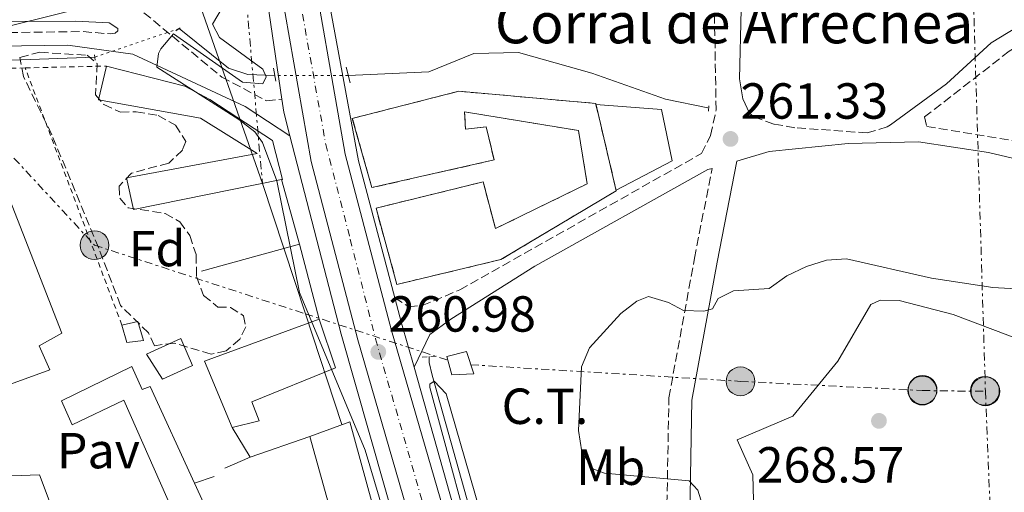
# Model space of a CAD drawing. Units: metres. Extents: x 615412 to 618893, y 4659980 to 4662350.
# Drawn here: x 616882 to 617076, y 4661117 to 4661210 of the extents above; entities that cross this region are included whole.
import ezdxf
from ezdxf.enums import TextEntityAlignment as Align

# ---------------------------------------------------------------- set-up
doc = ezdxf.new("R2010")
doc.units = ezdxf.units.M
doc.header["$MEASUREMENT"] = 0
for name, pattern in [('DGN Style 2', [1.7399219301090239, 1.043953158065414, -0.6959687720436097]), ('DGN Style 3', [2.435890702152634, 1.739921930109024, -0.6959687720436097]), ('DGN Style 4', [2.7856150101045474, 1.391937544087219, -0.6959687720436097, 0.001739921930109024, -0.6959687720436097]), ('DGN Style 5', [1.217945351076317, 0.5219765790327072, -0.6959687720436097]), ('DGN Style 7', [3.4798438602180486, 1.565929737098122, -0.6959687720436097, 0.5219765790327072, -0.6959687720436097])]:
    doc.linetypes.add(name, pattern=pattern)
for name, color, linetype, lineweight in [('Acequia sin especificar', 4, 'Continuous', 0), ('Acequia sin especificar no vista', 4, 'DGN Style 5', 0), ('Camino', 7, 'DGN Style 3', 0), ('Carretera', 9, 'Continuous', 0), ('Caseta-cabaña', 1, 'Continuous', 0), ('construcción   en ruinas', 1, 'Continuous', 0), ('contrucción  en ruinas', 1, 'DGN Style 3', 13), ('Cota de punto acotado terreno', 7, 'Continuous', 0), ('Curva de nivel intermedia', 30, 'Continuous', 0), ('destino de construcciones', 7, 'Continuous', 0), ('Eje de carretera', 7, 'DGN Style 4', 0), ('Estanque', 4, 'Continuous', 0), ('Etiqueta de uso rústico', 92, 'Continuous', 0), ('Etiqueta de zona arbolada', 92, 'Continuous', 0), ('Línea  de muro-pared o tapia', 1, 'Continuous', 13), ('Línea blanca (vial)', 7, 'Continuous', 13), ('Línea de asfalto', 7, 'Continuous', 13), ('Línea de cambio de uso (parcela vista)', 92, 'Continuous', 0), ('Línea de pavimento', 1, 'Continuous', 0), ('Línea eléctrica', 6, 'DGN Style 7', 0), ('Línea telefónica', 7, 'Continuous', 0), ('Margen derecho', 7, 'Continuous', 0), ('Nave industrial', 1, 'Continuous', 13), ('Pavimento', 7, 'Continuous', 0), ('Pontón-alcantarilla (pasos de agua)', 1, 'DGN Style 2', 0), ('Poste tendido eléctrico', 7, 'Continuous', 0), ('Puente', 1, 'Continuous', 0), ('Punto acotado terreno (símbolo)', 7, 'Continuous', 0), ('Tela metálica o alambrada', 7, 'DGN Style 2', 0), ('Texto de Borda', 7, 'Continuous', 0), ('Transformador', 7, 'Continuous', 0), ('Zona arbolada', 92, 'DGN Style 3', 0)]:
    doc.layers.add(name, color=color, linetype=linetype, lineweight=lineweight)
doc.styles.add('Style-Arial', font='arial.ttf')

# ---------------------------------------------------------------- blocks, each defined once
blk = doc.blocks.new('5PATER')
at = {"layer": 'Estanque', "linetype": 'Continuous', "lineweight": 0}
h = blk.add_hatch(color=51, dxfattribs=at)
edge = h.paths.add_edge_path()
edge.add_ellipse((0, 0), major_axis=(-0.1095731443231308, -0.1110710700762829), ratio=0.9994222409660317, start_angle=0, end_angle=360)
blk = doc.blocks.new('5PELE')
at = {"layer": 'Transformador', "linetype": 'Continuous', "lineweight": 0}
h = blk.add_hatch(color=9, dxfattribs=at)
edge = h.paths.add_edge_path()
edge.add_arc((-2.000000476837158e-05, 0), 0.2850000000000001, 0, 360)
at = {"layer": 'Transformador', "color": 252, "linetype": 'Continuous', "lineweight": 0}
blk.add_circle((-2.000000476837158e-05, 0), 0.2850000000000001, dxfattribs=at)

msp = doc.modelspace()

# ---------------------------------------------------------------- linework, layer by layer
at = {"layer": 'Acequia sin especificar', "color": 4, "linetype": 'Continuous', "lineweight": 0}
for points in [[(616932.1299999999, 4661199.039999999, 259.8399999999965), (616926.75, 4661199.26, 259.4199999999983), (616922.9500000002, 4661200.49, 259.4199999999983), (616913.1799999997, 4661208.350000001, 259.3099999999977)], [(616896.5199999996, 4661202.689999999, 257.75), (616779.8099999996, 4661198.449999999, 256.3800000000047), (616755.8099999996, 4661198.609999999, 255.9700000000012), (616633.5300000003, 4661194.119999999, 255.8699999999953)], [(617017.6900000004, 4661192.699999999, 260.6699999999983), (617009.3200000003, 4661194.4, 260.7799999999988), (616994.7400000002, 4661199.550000001, 260.1499999999942), (616980.2699999996, 4661203.619999999, 260.1499999999942), (616971.4400000004, 4661203.4, 260.1499999999942), (616962.54, 4661199.82, 260.1499999999942), (616946.6200000001, 4661199.050000001, 260.1499999999942)], [(616962.6299999999, 4661143.51, 259.3000000000029), (616962.5999999996, 4661142.369999999, 259.3000000000029), (616963.1600000003, 4661139.859999999, 259.3000000000029), (616982.6500000004, 4661070.619999999, 258.75), (616991.25, 4661043.67, 258.8800000000047)]]:
    msp.add_polyline3d(points, dxfattribs=at)
at = {"layer": 'Acequia sin especificar no vista', "color": 4, "linetype": 'DGN Style 5', "lineweight": 0, "extrusion": (-0.08362011007167715, -0.02840875288499827, 0.9960926763866501), "elevation": -183747.1673849951, "flags": 128}
msp.add_lwpolyline([(-4215012.395773875, 2075416.272211357), (-4215012.395773875, 2075398.607987626)], dxfattribs=at)
at = {"layer": 'Acequia sin especificar no vista', "color": 4, "linetype": 'DGN Style 5', "lineweight": 0, "extrusion": (-0.02138916027099556, -1.476132749098748e-05, 0.9997712256336471), "elevation": -13004.68513515814, "flags": 128}
msp.add_lwpolyline([(-4660772.165951418, 620026.9982713931), (-4660772.165951419, 620012.5049522424)], dxfattribs=at)
at = {"layer": 'Camino', "color": 7, "linetype": 'DGN Style 3', "lineweight": 0}
for points in [[(616566.4999999988, 4661326.989999999, 257.6199999999955), (616553.9100000003, 4661295.960000001, 258.0399999999937), (616535.4899999979, 4661260.06, 258.229999999996), (616535.7199999981, 4661256.780000003, 258.229999999996), (616542.1700000011, 4661235.250000001, 258.0200000000042), (616554.4200000021, 4661196.590000002, 259.0599999999977), (616556.9200000011, 4661193.5, 259.2100000000065), (616558.2199999975, 4661192.600000001, 259.2700000000041), (616560.0700000004, 4661191.770000001, 259.479999999996), (616562.0799999976, 4661191.41, 259.479999999996), (616570.73, 4661191.930000001, 259.6900000000024), (616574.7499999988, 4661193.109999999, 259.6900000000024), (616583.2800000005, 4661197.250000001, 259.6900000000024), (616599.6000000018, 4661207.580000003, 259.8999999999942), (616614.9499999986, 4661210.620000003, 259.8999999999942), (616659.5399999982, 4661208.99, 259.6000000000059), (616735.969999998, 4661212.149999999, 259.4100000000035), (616900.4499999983, 4661213.84, 259.479999999996), (616904.370000001, 4661213.030000002, 259.479999999996), (616921.6099999987, 4661198.770000001, 260.1600000000035), (616930.489999997, 4661194.050000003, 260.5299999999989), (616933.4999999999, 4661194.399999999, 260.5299999999989)], [(616955.8299999972, 4661155.140000002, 260.9100000000036), (616958.5899999999, 4661153.350000001, 260.6999999999972), (616961.2399999985, 4661153.600000002, 260.4900000000054), (616968.629999998, 4661156.690000001, 260.4900000000054), (617016.4200000007, 4661183.660000001, 261.3300000000019), (617018.1999999998, 4661187.239999999, 261.3300000000019), (617019.2999999997, 4661192.309999999, 261.5399999999937), (617018.8399999992, 4661217.66, 261.3300000000019), (617017.879999998, 4661221.809999999, 261.3300000000019), (617015.9699999992, 4661225.34, 261.3300000000019), (617008.0900000001, 4661235.160000003, 261.3300000000019), (617004.7499999986, 4661237.38, 261.3300000000019), (616998.699999998, 4661239.440000002, 261.3300000000019), (616985.5599999973, 4661241.91, 261.3300000000019), (616980.6800000002, 4661242.100000001, 261.3300000000019), (616976.760000002, 4661241.4, 261.3300000000019), (616971.0100000007, 4661235.960000002, 261.1199999999955), (616964.9800000002, 4661231.750000001, 261.1199999999955), (616954.7699999999, 4661228.899999999, 260.9100000000036), (616943.5100000014, 4661227.470000001, 260.9100000000036), (616941.6200000005, 4661226.739999999, 260.9100000000036), (616940.7399999974, 4661225.010000002, 260.7599999999948)], [(617136.3099999991, 4661218.640000002, 262.9400000000024), (617088.5799999969, 4661209.800000002, 262.3999999999942), (617083.9999999991, 4661208.25, 262.3300000000018), (617077.1999999997, 4661203.86, 262.1900000000024), (617060.4999999984, 4661190.880000001, 262.1900000000024), (617060.9200000009, 4661189.000000001, 262.1900000000024), (617085.3299999969, 4661184.960000002, 263.3899999999994), (617100.7699999998, 4661180.960000001, 264.6999999999971), (617122.1799999983, 4661171.210000001, 265.9600000000065), (617150.3399999993, 4661162.13, 267.4400000000024), (617158.1400000001, 4661160.31, 267.7499999999999), (617177.3599999984, 4661159.180000002, 268.7700000000042), (617195.8799999988, 4661161.890000001, 269.179999999993), (617203.199999999, 4661164.38, 269.8099999999977)], [(616506.4299999983, 4661155.250000002, 256.3899999999994), (616583.8700000006, 4661184.270000001, 257.6499999999941), (616616.8199999996, 4661198.699999999, 257.6499999999941), (616625.9099999999, 4661200.489999999, 257.6499999999941), (616749.4899999986, 4661205.4, 257.020000000004), (616811.4099999999, 4661206.760000002, 257.4400000000023), (616894.2100000001, 4661207.739999998, 258.6900000000024), (616899.649999998, 4661207.289999999, 259.1100000000006), (616900.5899999992, 4661207.420000004, 259.1100000000006), (616901.0699999996, 4661207.870000003, 259.1100000000006), (616901.0799999987, 4661208.34, 259.1100000000006)], [(617053.739999997, 4661189.340000001, 261.979999999996), (617053.1200000001, 4661188.890000002, 261.979999999996), (617049.1700000005, 4661187.720000001, 261.9199999999982), (617034.8799999988, 4661188.739999999, 261.5599999999977), (617030.6900000002, 4661189.470000001, 261.5599999999977), (617026.9499999983, 4661190.809999999, 261.5599999999977), (617026.3700000016, 4661191.260000003, 261.5599999999977)], [(616988.3999999982, 4661042.88, 259.3999999999941), (616991.8099999991, 4661042.170000002, 259.1900000000023), (616994.9499999996, 4661043.330000003, 259.1900000000023), (617004.2500000001, 4661053.230000001, 260.449999999997), (617006.4800000008, 4661056.52, 261.0800000000017), (617007.8399999999, 4661060.330000003, 261.7700000000041), (617009.2899999982, 4661097.41, 266.0800000000018), (617009.9600000011, 4661135.38, 264.8399999999965), (617015.0399999993, 4661162.99, 264), (617018.4899999984, 4661180.699999999, 261.7700000000041)]]:
    msp.add_polyline3d(points, dxfattribs=at)
at = {"layer": 'Carretera', "color": 9, "linetype": 'Continuous', "lineweight": 0}
for points in [[(617049.0599999992, 4660480.220000001, 259.4199999999983), (617052.5799999974, 4660502.960000001, 259.4799999999959), (617054.6700000018, 4660523.75, 259.9700000000012), (617057.4099999999, 4660567.899999999, 260.3899999999995), (617062.0300000022, 4660630.510000001, 259.5500000000029), (617064.14, 4660672.600000001, 258.929999999993), (617064.3900000004, 4660699.5, 259.1000000000058), (617061.2800000012, 4660736.120000001, 259.1300000000047), (617052.3700000017, 4660779.019999999, 258.6900000000023), (617035.0799999982, 4660845.190000001, 258.7200000000012), (616983.4099999998, 4661028.730000001, 259.5500000000029), (616968.3400000002, 4661078.390000001, 259.6000000000058), (616948.5199999987, 4661146.850000001, 261.0299999999988), (616939.2899999997, 4661182.070000002, 261.2299999999959), (616931.5699999991, 4661226.039999999, 260.9700000000012)], [(616938.4200000024, 4661226.920000002, 260.9700000000012), (616946.0300000008, 4661183.539999999, 261.2299999999959), (616955.1700000028, 4661148.680000001, 261.0299999999988), (616974.9499999996, 4661080.350000002, 259.6000000000058), (616990.0300000004, 4661030.670000001, 259.5500000000029), (617041.7300000001, 4660846.999999999, 258.7200000000012), (617059.0900000008, 4660780.59, 258.6900000000023), (617068.1099999996, 4660737.12, 259.1300000000047), (617071.2800000014, 4660699.760000002, 259.1000000000058), (617071.0300000011, 4660672.390000002, 258.929999999993), (617068.9099999999, 4660630.090000001, 259.5500000000029), (617064.2899999998, 4660567.440000001, 260.3899999999995), (617061.5399999983, 4660523.190000001, 259.9700000000012), (617059.4300000005, 4660502.090000001, 259.4799999999959), (617055.8299999974, 4660478.890000001, 259.4199999999983)]]:
    msp.add_polyline3d(points, dxfattribs=at)
at = {"layer": 'Caseta-cabaña', "color": 1, "linetype": 'Continuous', "lineweight": 0, "extrusion": (-0.02884193586660476, 0.004074860922749216, 0.9995756790978496), "elevation": 1462.320663201746, "flags": 128}
msp.add_lwpolyline([(-4701621.775839086, -41164.00262469507), (-4701610.387476059, -41185.28771777754), (-4701598.195717146, -41178.07825076557)], dxfattribs=at)
at = {"layer": 'Caseta-cabaña', "color": 1, "linetype": 'Continuous', "lineweight": 0, "extrusion": (0.006252054642500525, -0.02252702199770255, 0.9997266851958402), "elevation": -100881.802052843, "flags": 128}
msp.add_lwpolyline([(1840982.064275465, 4325180.823837486), (1840982.064275465, 4325197.505821782)], dxfattribs=at)
at = {"layer": 'Caseta-cabaña', "color": 1, "linetype": 'Continuous', "lineweight": 0}
for points in [[(616933.4299999997, 4661178.480000001, 262.8699999999953), (616904.2000000002, 4661172.59, 262.4600000000065), (616902.7999999998, 4661178.859999999, 261.6199999999953), (616928.6399999997, 4661183.65, 262.6600000000035), (616917.4400000004, 4661190.640000001, 262.4600000000065), (616897.2699999996, 4661194.279999999, 262.4600000000065), (616898.8499999996, 4661200.939999999, 260.9900000000052), (616914.3300000001, 4661196.949999999, 261.6199999999953), (616919.25, 4661194.33, 262.4600000000065), (616931.6699999999, 4661186.220000001, 263.0800000000018), (616933.6500000004, 4661178.529999999, 262.8699999999953)], [(616906.1699999999, 4661146.66, 258.6900000000023), (616902.8899999997, 4661146.279999999, 258.6900000000023), (616901.8899999997, 4661149.730000001, 258.4799999999959), (616905.0300000003, 4661150.430000001, 258.6900000000023)], [(616928.9900000002, 4661130.800000001, 262.25), (616923.6600000003, 4661129.529999999, 262.25), (616918.2300000006, 4661142.609999999, 262.0399999999936), (616940.8899999997, 4661150.91, 262.6600000000035), (616944.0700000003, 4661141.32, 262.6600000000035), (616927.5300000003, 4661134.57, 262.25)], [(616915.8700000001, 4661141.730000001, 262.6600000000035), (616909.8799999999, 4661139.08, 262.25), (616906.7300000006, 4661144, 262.0399999999936), (616913.5099999999, 4661147.09, 262.4600000000065)], [(616903.8600000005, 4661141.58, 260.1600000000035), (616905.9199999999, 4661137, 260.3600000000006), (616907.5, 4661137.59, 260.3600000000006), (616916.2199999997, 4661118.5, 260.3600000000006), (616919.8899999997, 4661110.449999999, 260.3600000000006), (616900.4800000006, 4661101.140000001, 259.9499999999971), (616898.1100000005, 4661106.029999999, 259.7400000000052), (616912, 4661112.84, 259.1100000000006), (616902.29, 4661134.91, 259.1100000000006), (616892.0300000003, 4661130.039999999, 259.5299999999988), (616889.9699999997, 4661134.76, 259.5299999999988)]]:
    msp.add_polyline3d(points, close=True, dxfattribs=at)
for points in [[(616933.4299999997, 4661178.480000001, 262.8699999999953), (616904.2000000002, 4661172.59, 262.4600000000065), (616902.7999999998, 4661178.859999999, 261.6199999999953), (616928.6399999997, 4661183.65, 262.6600000000035), (616917.4400000004, 4661190.640000001, 262.4600000000065), (616897.2699999996, 4661194.279999999, 262.4600000000065), (616898.8499999996, 4661200.939999999, 260.9900000000052)], [(616898.8499999996, 4661200.939999999, 260.9900000000052), (616914.3300000001, 4661196.949999999, 261.6199999999953), (616919.25, 4661194.33, 262.4600000000065), (616931.6699999999, 4661186.220000001, 263.0800000000018), (616933.6500000004, 4661178.529999999, 262.8699999999953), (616933.4299999997, 4661178.480000001, 262.8699999999953)], [(616901.8899999997, 4661149.730000001, 258.4799999999959), (616902.8899999997, 4661146.279999999, 258.6900000000023), (616906.1699999999, 4661146.66, 258.6900000000023), (616905.0300000003, 4661150.430000001, 258.6900000000023), (616901.8899999997, 4661149.730000001, 258.4799999999959)], [(616923.6600000003, 4661129.529999999, 262.25), (616928.9900000002, 4661130.800000001, 262.25), (616927.5300000003, 4661134.57, 262.25), (616944.0700000003, 4661141.32, 262.6600000000035), (616940.8899999997, 4661150.91, 262.6600000000035)], [(616909.8799999999, 4661139.08, 262.25), (616906.7300000006, 4661144, 262.0399999999936), (616913.5099999999, 4661147.09, 262.4600000000065), (616915.8700000001, 4661141.730000001, 262.6600000000035), (616909.8799999999, 4661139.08, 262.25)], [(616916.2199999997, 4661118.5, 260.3600000000006), (616919.8899999997, 4661110.449999999, 260.3600000000006), (616900.4800000006, 4661101.140000001, 259.9499999999971), (616898.1100000005, 4661106.029999999, 259.7400000000052), (616912, 4661112.84, 259.1100000000006), (616902.29, 4661134.91, 259.1100000000006), (616892.0300000003, 4661130.039999999, 259.5299999999988), (616889.9699999997, 4661134.76, 259.5299999999988), (616903.8600000005, 4661141.58, 260.1600000000035), (616905.9199999999, 4661137, 260.3600000000006), (616907.5, 4661137.59, 260.3600000000006), (616916.2199999997, 4661118.5, 260.3600000000006)], [(616943.5, 4661111.66, 262.070000000007), (616939.04, 4661127.730000001, 262.4600000000065), (616946.9100000003, 4661130.640000001, 262.4600000000065), (616966.8499999996, 4661057.800000001, 263.7100000000065)], [(616939.04, 4661127.730000001, 262.4600000000065), (616946.9100000003, 4661130.640000001, 262.4600000000065), (616966.8499999996, 4661057.800000001, 263.7100000000065), (616960.5700000003, 4661056.09, 262.0399999999936)]]:
    msp.add_polyline3d(points, dxfattribs=at)
at = {"layer": 'construcción   en ruinas', "color": 1, "linetype": 'Continuous', "lineweight": 0}
msp.add_polyline3d([(616995.5, 4661193.539999999, 263.0200000000041), (616999.5700000003, 4661176.289999999, 263.2299999999959), (616976.7699999996, 4661162.689999999, 263.6499999999942), (616956.2300000006, 4661157.77, 263.6499999999942), (616952.0999999996, 4661172.84, 263.0200000000041), (616973.2800000003, 4661178.060000001, 263.0200000000041), (616975.6900000004, 4661168.800000001, 263.4400000000023), (616993.8399999999, 4661177.680000001, 263.0200000000041), (616992.0899999999, 4661188.17, 263.0200000000041), (616969.5800000001, 4661191.869999999, 264.2700000000041), (616969.7999999998, 4661188.430000001, 267.1999999999971), (616973.8700000001, 4661188.949999999, 266.9900000000052), (616975.4100000003, 4661182.369999999, 266.1600000000035), (616951.2699999996, 4661176.91, 263.0200000000041), (616947.4100000003, 4661190.57, 264.2700000000041), (616968.4400000004, 4661195.949999999, 264.6900000000023)], close=True, dxfattribs=at)
at = {"layer": 'contrucción  en ruinas', "color": 1, "linetype": 'DGN Style 3', "lineweight": 13}
msp.add_polyline3d([(616995.5449000001, 4661193.3496, 263.022299999997), (616999.5700000003, 4661176.289999999, 263.2299999999959), (616976.7699999996, 4661162.689999999, 263.6499999999942), (616956.2300000006, 4661157.77, 263.6499999999942), (616952.0999999996, 4661172.84, 263.0200000000041), (616973.2800000003, 4661178.060000001, 263.0200000000041), (616975.6900000004, 4661168.800000001, 263.4400000000023), (616993.8399999999, 4661177.680000001, 263.0200000000041), (616992.0899999999, 4661188.17, 263.0200000000041), (616969.5800000001, 4661191.869999999, 264.2700000000041), (616969.7999999998, 4661188.430000001, 267.1999999999971), (616973.8700000001, 4661188.949999999, 266.9900000000052), (616975.4100000003, 4661182.369999999, 266.1600000000035), (616951.2699999996, 4661176.91, 263.0200000000041), (616947.4100000003, 4661190.57, 264.2700000000041), (616968.4400000004, 4661195.949999999, 264.6900000000023), (616995.5, 4661193.539999999, 263.0200000000041), (616995.5449000001, 4661193.3496, 263.022299999997)], dxfattribs=at)
at = {"layer": 'Curva de nivel intermedia', "color": 30, "linetype": 'Continuous', "lineweight": 0, "flags": 128}
for points, elevation in [([(616922.1000000006, 4661213.099999999), (616919.7600000004, 4661209.199999998), (616921.1600000017, 4661206.609999999), (616929.7500000015, 4661200.319999999), (616930.4100000008, 4661198.829999999), (616929.7400000005, 4661197.45), (616925.7300000006, 4661197.73), (616912.1100000015, 4661207.289999999), (616909.6100000005, 4661204.350000001), (616909.140000001, 4661203.409999998), (616908.8200000012, 4661200.730000001), (616924.9600000015, 4661190.359999999), (616928.1500000011, 4661187.92), (616929.6900000012, 4661185.829999999), (616932.5099999999, 4661178.27), (616936.9600000001, 4661156.180000001), (616949.9300000007, 4661125.03), (616957.5400000014, 4661099.619999998)], 260.0000000000001), ([(617180.8000000003, 4661212.510000001), (617179.570000001, 4661202.779999998), (617177.860000001, 4661200.840000001), (617146.7499999995, 4661192.32), (617138.4700000006, 4661189.32), (617125.6100000015, 4661187.829999999), (617112.9100000013, 4661187.829999999), (617108.9900000007, 4661187.019999998), (617106.0600000003, 4661184.949999998), (617102.2500000016, 4661183.730000001), (617097.7200000009, 4661183.25), (617096.5300000019, 4661181.679999998), (617097.2600000005, 4661175.509999999), (617101.9000000006, 4661169.480000001), (617103.1900000004, 4661165.289999999), (617103.0200000005, 4661161.210000001), (617101.4200000003, 4661158.249999999), (617099.1500000014, 4661157.100000001), (617095.24, 4661156.239999999), (617091.2300000021, 4661156.15), (617074.0000000012, 4661157.17)], 265.0000000000001), ([(617074.0000000012, 4661157.17), (617061.8500000007, 4661159.019999998), (617045.0900000012, 4661162.84), (617041.0999999993, 4661162.59), (617037.1299999997, 4661161.340000001), (617033.2600000005, 4661159.499999999), (617029.7500000013, 4661156.970000001), (617022.7100000004, 4661156.52), (617019.6700000007, 4661154.999999999), (617018.5900000011, 4661152.920000001), (617016.860000001, 4661152.519999998), (617012.86, 4661152.59), (617009.8800000005, 4661154.230000001), (617005.9500000011, 4661155.42), (617003.6300000009, 4661154.460000001), (617000.4400000013, 4661152.04), (616994.260000001, 4661145.249999999), (616992.7000000009, 4661141.460000001), (616992.1199999999, 4661128.899999999), (616992.7700000004, 4661124.67), (616994.9200000004, 4661121.349999999), (616997.2600000007, 4661120.460000001), (617013.990000001, 4661118.949999998), (617015.690000002, 4661117.109999998), (617020.5800000003, 4661101.349999998)], 265.0000000000001), ([(616972.9400000019, 4661099.75), (616962.7300000016, 4661137.41), (616962.7400000006, 4661138.05), (616963.5899999999, 4661138.66), (616965.9500000003, 4661136.179999999), (616982.1200000017, 4661080.21)], 260.0000000000001)]:
    msp.add_lwpolyline(points, dxfattribs=dict(at, elevation=elevation))
at = {"layer": 'Eje de carretera', "color": 7, "linetype": 'DGN Style 4', "lineweight": 0}
msp.add_polyline3d([(616936.5599999976, 4661216.870000001, 261.0299999999989), (616942.1700000024, 4661185.440000002, 261.2100000000065), (616947.0100000015, 4661166.7, 261.1300000000046), (616952.0000000005, 4661147.010000003, 261.0099999999947), (616967.7099999995, 4661092.480000001, 259.8699999999953), (616977.3899999999, 4661060.300000002, 259.5800000000019), (616989.7100000002, 4661020.739999998, 259.5099999999949), (617008.2800000003, 4660952.420000004, 259.1999999999971), (617027.600000001, 4660883.960000001, 258.8899999999994), (617042.8899999997, 4660830.190000001, 258.7200000000013), (617055.8099999991, 4660779.370000003, 258.6900000000024), (617065.0300000014, 4660736.570000002, 259.1300000000047), (617067.9799999995, 4660700.149999999, 259.1000000000058), (617067.5100000004, 4660672.649999999, 258.9299999999931), (617065.7899999992, 4660631.090000001, 259.5399999999935), (617062.8200000008, 4660592.510000002, 260.0599999999977), (617058.9299999994, 4660532.32, 260.050000000003), (617056.579999998, 4660506.020000001, 259.5599999999978), (617053.1499999969, 4660482.750000001, 259.429999999993)], dxfattribs=at)
at = {"layer": 'Línea  de muro-pared o tapia', "color": 1, "linetype": 'Continuous', "lineweight": 13, "elevation": 263.0200000000041, "flags": 128}
msp.add_lwpolyline([(616995.5449000001, 4661193.3496), (616995.54, 4661193.350000001)], dxfattribs=at)
at = {"layer": 'Línea  de muro-pared o tapia', "color": 1, "linetype": 'Continuous', "lineweight": 13, "extrusion": (0.01710515950298926, -0.06111731147807037, 0.9979840117737707), "elevation": -274063.6122369875, "flags": 128}
msp.add_lwpolyline([(1850373.72490223, 4313722.05446832), (1850373.72490223, 4313708.819000816)], dxfattribs=at)
at = {"layer": 'Línea  de muro-pared o tapia', "color": 1, "linetype": 'Continuous', "lineweight": 13, "extrusion": (-0.08021934838117074, -0.02232226576322065, 0.9965272563239285), "elevation": -153276.9242236656, "flags": 128}
msp.add_lwpolyline([(-4325163.179950551, 1837538.356551345), (-4325163.179950551, 1837518.180540837)], dxfattribs=at)
at = {"layer": 'Línea  de muro-pared o tapia', "color": 1, "linetype": 'Continuous', "lineweight": 13, "extrusion": (-0.01041406762817765, 0.03965356520541745, 0.9991592175233813), "elevation": 178668.8265510025, "flags": 128}
msp.add_lwpolyline([(-1780695.841314392, -4347904.935900839), (-1780695.841314391, -4347889.569398309)], dxfattribs=at)
at = {"layer": 'Línea  de muro-pared o tapia', "color": 1, "linetype": 'Continuous', "lineweight": 13, "extrusion": (0.09341538506563525, -0.1530974366119748, 0.9837859222086285), "elevation": -655719.0302413224, "flags": 128}
msp.add_lwpolyline([(2954447.850268233, 3598325.063096232), (2954447.850268233, 3598332.088592654)], dxfattribs=at)
at = {"layer": 'Línea  de muro-pared o tapia', "color": 1, "linetype": 'Continuous', "lineweight": 13, "extrusion": (-0.1253298023981315, -0.04362072918709838, 0.9911557257141943), "elevation": -280382.5095714839, "flags": 128}
msp.add_lwpolyline([(-4199325.340363065, 2096134.036134644), (-4199325.340363065, 2096121.451727625)], dxfattribs=at)
at = {"layer": 'Línea  de muro-pared o tapia', "color": 1, "linetype": 'Continuous', "lineweight": 13, "extrusion": (-0.1723957962002456, -0.07407898569676483, 0.9822382569064504), "elevation": -451390.8189879399, "flags": 128}
msp.add_lwpolyline([(-4038930.850332982, 2364303.335084268), (-4038930.850332982, 2364308.930966683)], dxfattribs=at)
at = {"layer": 'Línea  de muro-pared o tapia', "color": 1, "linetype": 'Continuous', "lineweight": 13, "extrusion": (0.187016015674133, 0.06202061748085957, 0.9803970893921836), "elevation": 404713.9171767989, "flags": 128}
msp.add_lwpolyline([(4229987.769214709, -2012466.516209908), (4229987.769214709, -2012470.72872697)], dxfattribs=at)
at = {"layer": 'Línea  de muro-pared o tapia', "color": 1, "linetype": 'Continuous', "lineweight": 13}
msp.add_polyline3d([(616999.5499999998, 4661176.390000001, 263.2299999999959), (617010.6100000005, 4661182.189999999, 263.0200000000041), (617008.5300000003, 4661192.369999999, 263.0200000000041), (616995.5449000001, 4661193.3496, 263.0200000000041)], dxfattribs=at)
at = {"layer": 'Línea blanca (vial)', "color": 7, "linetype": 'Continuous', "lineweight": 13}
for points in [[(617049.0599999988, 4660480.220000001, 259.4199999999984), (617052.5799999969, 4660502.960000001, 259.479999999996), (617054.6700000013, 4660523.750000001, 259.9700000000012), (617057.4099999995, 4660567.899999999, 260.3899999999995), (617062.0300000019, 4660630.510000002, 259.550000000003), (617064.1399999995, 4660672.600000002, 258.9299999999931), (617064.3899999999, 4660699.500000001, 259.1000000000058), (617061.2800000008, 4660736.120000003, 259.1300000000047), (617052.3700000013, 4660779.02, 258.6900000000024), (617035.0799999977, 4660845.190000002, 258.7200000000013), (616983.4099999992, 4661028.730000001, 259.550000000003), (616968.3399999996, 4661078.390000001, 259.6000000000059), (616948.5199999983, 4661146.850000001, 261.0299999999989), (616939.289999999, 4661182.070000002, 261.229999999996), (616931.5699999987, 4661226.04, 260.9700000000012)], [(616938.4200000018, 4661226.920000004, 260.9700000000012), (616946.0300000003, 4661183.54, 261.229999999996), (616955.1700000024, 4661148.680000001, 261.0299999999989), (616974.9499999991, 4661080.350000003, 259.6000000000059), (616990.0299999999, 4661030.670000002, 259.550000000003), (617041.7299999996, 4660847, 258.7200000000013), (617059.0900000003, 4660780.590000001, 258.6900000000024), (617068.1099999992, 4660737.120000001, 259.1300000000047), (617071.280000001, 4660699.760000002, 259.1000000000058), (617071.0300000006, 4660672.390000002, 258.9299999999931), (617068.9099999995, 4660630.090000002, 259.550000000003), (617064.2899999993, 4660567.440000001, 260.3899999999995), (617061.5399999978, 4660523.190000001, 259.9700000000012), (617059.4299999999, 4660502.090000002, 259.479999999996), (617055.8299999969, 4660478.890000001, 259.4199999999984)]]:
    msp.add_polyline3d(points, dxfattribs=at)
at = {"layer": 'Línea de asfalto', "color": 7, "linetype": 'Continuous', "lineweight": 13, "extrusion": (0.04336033227874783, 0.01150932294759568, 0.9989932017135875), "elevation": 80658.79692147524, "flags": 128}
msp.add_lwpolyline([(4346941.191499514, -1790315.88683143), (4346897.775335053, -1790312.543231044), (4346869.788643573, -1790312.543231044)], dxfattribs=at)
at = {"layer": 'Línea de asfalto', "color": 7, "linetype": 'Continuous', "lineweight": 13, "extrusion": (0.01891370008172685, 0.002753718771560065, 0.9998173278065077), "elevation": 24765.23599804392, "flags": 128}
msp.add_lwpolyline([(4523671.138833328, -1281819.159897505), (4523675.944336493, -1281818.636696446), (4523678.581854263, -1281818.636696446)], dxfattribs=at)
at = {"layer": 'Línea de asfalto', "color": 7, "linetype": 'Continuous', "lineweight": 13, "extrusion": (0.4798023855483805, 0.1220029064710219, 0.8688526696941815), "elevation": 864912.2124989844, "flags": 128}
msp.add_lwpolyline([(4365263.514422543, -1517402.813412845), (4365357.525513973, -1517399.722945415), (4365397.998325679, -1517399.561352347)], dxfattribs=at)
at = {"layer": 'Línea de asfalto', "color": 7, "linetype": 'Continuous', "lineweight": 13, "extrusion": (0.7717373051334032, 0.2048723786217511, 0.6020372416581041), "elevation": 1431226.847824063, "flags": 128}
msp.add_lwpolyline([(4346811.724164054, -1078804.592190349), (4346806.540632435, -1078804.592190349), (4346797.503261106, -1078804.817622049)], dxfattribs=at)
at = {"layer": 'Línea de asfalto', "color": 7, "linetype": 'Continuous', "lineweight": 13, "extrusion": (-0.5841858605035114, -0.1813381775738407, 0.7911026139142571), "elevation": -1205455.70880936, "flags": 128}
msp.add_lwpolyline([(-4268702.294675373, 1559466.547363571), (-4268655.160029848, 1559464.994272694), (-4268599.639876162, 1559464.373036343)], dxfattribs=at)
at = {"layer": 'Línea de asfalto', "color": 7, "linetype": 'Continuous', "lineweight": 13}
msp.add_polyline3d([(616933.4999999999, 4661194.399999999, 261.1699999999984), (616928.73, 4661226.670000004, 261.1699999999984), (616924.1799999992, 4661265.84, 260.8999999999942), (616924.480000001, 4661281.730000001, 260.9600000000065), (616924.2100000004, 4661312.440000003, 260.7700000000042)], dxfattribs=at)
at = {"layer": 'Línea de cambio de uso (parcela vista)', "color": 92, "linetype": 'Continuous', "lineweight": 0}
msp.add_polyline3d([(617026.8502000002, 4661107.57, 268.0627999999998), (617026.5300000003, 4661120.109999999, 268.8399999999965), (617023.4400000004, 4661127.050000001, 268.8399999999965), (617034.4699999997, 4661131.75, 269.0500000000029), (617043.3200000003, 4661142.59, 269.0500000000029), (617049.8499999996, 4661153.800000001, 268.6300000000047), (617051.7400000002, 4661154.689999999, 268.6300000000047), (617055.4800000006, 4661154.59, 268.6300000000047), (617066.1600000003, 4661151.82, 269.0500000000029), (617089.6299999999, 4661142.949999999, 269.4700000000012), (617094.4400000004, 4661142.359999999, 269.4700000000012), (617099.75, 4661142.689999999, 269.4700000000012), (617107.6100000005, 4661145.300000001, 269.4700000000012), (617121.9900000002, 4661152.560000001, 269.4700000000012), (617136.8499999996, 4661154.52, 269.4700000000012), (617150.8700000001, 4661154.470000001, 269.4700000000012), (617166.25, 4661152.199999999, 269.4700000000012), (617179.6799999997, 4661129.25, 269.8899999999995), (617170.5300000003, 4661125.119999999, 269.8899999999995)], dxfattribs=at)
at = {"layer": 'Línea de pavimento', "color": 1, "linetype": 'Continuous', "lineweight": 0}
msp.add_polyline3d([(616874.6100000005, 4661119.730000001, 256.4100000000035), (616885.6100000005, 4661120.15, 256.4100000000035), (616890.7100000001, 4661106.619999999, 256.4100000000035), (616890.0300000003, 4661104.300000001, 256.4100000000035), (616889.2199999997, 4661103.220000001, 256.4100000000035), (616846.6500000004, 4661090.609999999, 256.1999999999971), (616843.4400000004, 4661099.109999999, 256.1999999999971), (616845.2300000006, 4661104.439999999, 256.1999999999971)], dxfattribs=at)
at = {"layer": 'Línea eléctrica', "color": 6, "linetype": 'DGN Style 7', "lineweight": 0}
for points in [[(617166.4499999988, 4662322.489999999, 255.9100000000035), (617150.4899999973, 4662272.600000002, 255.9700000000012), (617118.5199999998, 4662176.289999999, 255.9799999999959), (617089.7999999999, 4662090.520000001, 256.5), (617066.4800000002, 4662020.510000002, 255.5899999999965), (617043.3299999982, 4661951.120000001, 255.3500000000058), (617047.0499999998, 4661847.830000001, 255.570000000007), (617050.3400000001, 4661766.399999999, 259.6699999999983), (617056.6200000008, 4661620.27, 275.2799999999988), (617061.7800000019, 4661500.059999999, 263.3800000000047), (617064.0199999993, 4661363.230000001, 272.9700000000012), (617069.3999999994, 4661238.23, 262.0299999999988), (617072.5100000007, 4661136.640000001, 269.070000000007)], [(616936.2899999999, 4661449.11, 259.6000000000058), (616932.2500000009, 4661414.440000001, 260.8899999999995), (616927.6900000012, 4661383.010000002, 260.6699999999983), (616922.5399999992, 4661348.160000001, 259.7899999999936), (616921.969999999, 4661297.309999998, 260.070000000007), (616924.2600000025, 4661245.309999999, 260.320000000007), (616926.54, 4661213.320000002, 260.6199999999953), (616929.6600000004, 4661177.719999999, 259.8999999999942)], [(615721.6999999993, 4660525.449999998, 258.1000000000058), (615796.3799999988, 4660572.3, 256.2299999999959), (615833.1099999996, 4660594.260000001, 254.7599999999948), (616016.5100000007, 4660706.469999999, 255.7200000000012), (616128.7899999983, 4660774.649999999, 254.6100000000006), (616256.7600000014, 4660853.019999999, 254.7100000000064), (616395.7252435066, 4660938.155766301, 254.9456000000064), (616404.2199999985, 4660943.36, 254.9600000000064), (616445.699999999, 4660968.16, 254.570000000007), (616531.4800000007, 4661018.170000002, 255.3999999999942), (616603.1099999994, 4661105.480000001, 255.5200000000041), (616688.2298256411, 4661203.018770327, 258.1895999999979), (616697.4899999977, 4661213.63, 258.4799999999959), (616849.6900000023, 4661216.170000001, 259.0099999999948), (616856.9442080546, 4661208.31889729, 258.9355999999971), (616896.4800000013, 4661165.53, 258.5299999999988), (616938.1463504819, 4661151.963656019, 259.4973000000027), (616966.2600000014, 4661142.809999998, 260.1499999999942)], [(616970.8399999992, 4661141.890000002, 260.9100000000035), (617024.1200000013, 4661138.620000001, 267.3399999999965), (617060.0399999984, 4661136.8, 268.8000000000029), (617072.5100000007, 4661136.640000001, 269.070000000007)], [(617072.5100000007, 4661136.640000001, 269.070000000007), (617077.6999999987, 4661008.04, 267.7200000000012), (617079.7346814852, 4660957.56841821, 266.3104000000022), (617080.8900000005, 4660928.91, 265.5099999999948), (617084.5599999984, 4660821, 266.3999999999942), (617087.4499999986, 4660735.73, 262.9900000000052), (617090.7199999986, 4660639.330000001, 263.2100000000065), (617094.0500000013, 4660541.230000001, 265.3600000000006), (617097.4400000019, 4660441.350000002, 260.1000000000058), (617100.9600000002, 4660337.730000001, 265.0599999999977), (617104.2300000002, 4660241.410000001, 268.8300000000018), (617106.8200000008, 4660160.760000001, 269.1199999999953), (617110.0399999995, 4660056.080000003, 268.75), (617111.5199999993, 4660007.88, 268.4799999999959)]]:
    msp.add_polyline3d(points, dxfattribs=at)
at = {"layer": 'Línea telefónica', "color": 7, "linetype": 'Continuous', "lineweight": 0, "extrusion": (0.2453907252740356, 0.08105550228563117, 0.966029708393436), "elevation": 529453.9891675841, "flags": 128}
msp.add_lwpolyline([(4232522.63103556, -1978122.258505292), (4232480.112825664, -1978122.993711093), (4232452.994437226, -1978122.972796563), (4232429.943003034, -1978122.955016051)], dxfattribs=at)
at = {"layer": 'Línea telefónica', "color": 7, "linetype": 'Continuous', "lineweight": 0}
msp.add_polyline3d([(616915.649999998, 4661217.870000003, 260.0899999999965), (616879.2800000015, 4661208.770000001, 258.6600000000035), (616856.9442080546, 4661208.31889729, 258.2917000000016), (616825.3099999987, 4661207.680000001, 257.7700000000041), (616770.8500000008, 4661205.34, 257.1499999999942), (616717.5100000026, 4661204.069999999, 257.179999999993), (616688.2298256411, 4661203.018770327, 257.4400000000023), (616615.0100000016, 4661200.390000001, 258.0899999999965), (616347, 4661088.929999999, 257.2299999999959), (616129.4800000011, 4661032.239999998, 257.6600000000035), (615957.890000001, 4660995.04, 257.6399999999995), (615941.3599999994, 4660981.460000001, 257.5099999999948), (615909.6794113009, 4660923.609543375, 257.743100000007), (615732.1000000017, 4660599.34, 259.0500000000029), (615705.2500000005, 4660528.190000001, 256.0800000000018)], dxfattribs=at)
at = {"layer": 'Margen derecho', "color": 7, "linetype": 'Continuous', "lineweight": 0}
for points in [[(617026.3700000016, 4661191.260000003, 261.5599999999977), (617025.909999999, 4661191.620000003, 261.5599999999977), (617024.5799999969, 4661194.460000001, 261.5599999999977), (617023.9299999987, 4661198.420000002, 261.5599999999977), (617024.2600000016, 4661212.080000004, 261.5599999999977), (617025.0399999997, 4661215.970000001, 261.5599999999977), (617026.7800000008, 4661219.190000001, 261.5599999999977), (617029.7399999979, 4661221.870000001, 261.3600000000005), (617036.7699999998, 4661225.890000001, 261.3099999999978), (617054.6099999987, 4661234.530000002, 261.5599999999977), (617068.5499999997, 4661242.399999999, 261.7400000000052), (617094.7999999997, 4661251.719999998, 262.1900000000024)], [(617125.8199999994, 4661222.149999999, 263.8800000000046), (617124.8500000016, 4661221.440000002, 263.8699999999955), (617114.4099999988, 4661216.960000001, 263.6900000000023), (617093.4899999974, 4661213.699999999, 263.1100000000005), (617081.899999998, 4661210.530000002, 262.6399999999996), (617073.6599999992, 4661205.510000002, 262.1900000000024), (617064.7899999977, 4661197.390000002, 261.9900000000052), (617053.739999997, 4661189.340000001, 261.979999999996)], [(616901.0799999987, 4661208.34, 259.1100000000006), (616899.3999999978, 4661209.470000001, 259.1100000000006), (616892.699999999, 4661209.800000002, 259.320000000007), (616747.1000000016, 4661209.2, 259.9499999999971), (616657.2399999984, 4661206.38, 259.5299999999989), (616621.719999999, 4661207.039999999, 259.9900000000052), (616613.6099999998, 4661206.180000001, 260.1499999999941), (616608.5000000001, 4661204.289999999, 260.050000000003), (616602.3199999998, 4661200.320000002, 259.6300000000048), (616592.1799999988, 4661190.910000003, 258.479999999996), (616588.5500000011, 4661189.370000003, 258.479999999996), (616584.4600000007, 4661187.840000001, 258.6900000000024), (616579.8399999985, 4661187.020000001, 259.0000000000001), (616568.3299999973, 4661186.820000002, 260.0000000000001), (616567.5599999983, 4661186.399999999, 260.1600000000035), (616563.1700000007, 4661185.430000002, 260.1600000000035), (616557.1000000021, 4661185.739999999, 259.9499999999971), (616556.4699999974, 4661185.940000003, 259.9499999999971)], [(616935.0899999992, 4661187.109999999, 260.5299999999989), (616926.249999999, 4661192.91, 260.5299999999989), (616904.0799999982, 4661203.300000002, 260.1100000000006), (616891.1799999991, 4661205.04, 259.6900000000024), (616831.7700000001, 4661204.230000001, 257.6000000000059), (616729.4600000014, 4661201.890000001, 257.3899999999995), (616667.1900000015, 4661199.289999999, 256.7599999999949), (616631.6000000007, 4661197.09, 256.9700000000013), (616619.8199999991, 4661193.809999999, 257.1799999999931), (616544.5699999996, 4661165.050000001, 257.1799999999931), (616538.6900000009, 4661160.989999999, 256.9700000000013), (616537.3900000001, 4661158.690000001, 256.7599999999949), (616537.4599999995, 4661153.950000001, 256.1399999999995)], [(617000.6799999983, 4661042.830000003, 259.9499999999971), (617007.7899999984, 4661050.390000001, 260.449999999997), (617010.5399999977, 4661054.460000001, 261.0800000000017), (617012.3199999991, 4661059.460000001, 261.7700000000041), (617013.8099999977, 4661097.280000002, 266.0800000000018), (617014.4699999993, 4661134.930000001, 264.8399999999965), (617019.4800000007, 4661162.149999999, 264), (617023.3799999988, 4661182.15, 261.4799999999959), (617029.7699999991, 4661184.039999999, 261.5599999999977), (617045.3999999977, 4661185.660000001, 261.979999999996), (617059.2800000003, 4661185.930000001, 262.3999999999942), (617073.1000000003, 4661183.859999999, 263.0299999999989), (617088.7499999988, 4661180.180000001, 263.6600000000035), (617101.8899999995, 4661176.250000001, 264.6999999999971), (617130.1099999987, 4661164.300000002, 266.5800000000019), (617142.7899999989, 4661160.390000001, 266.7899999999937), (617157.0499999993, 4661157.370000001, 267.8399999999966), (617165.269999998, 4661155.760000002, 268.050000000003), (617174.449999998, 4661155.050000001, 268.2599999999949), (617190.379999998, 4661156.040000001, 268.8800000000047)], [(616959.609999999, 4661141.430000001, 260.7299999999959), (616962.7399999984, 4661147.9, 260.3099999999976), (616966.8700000012, 4661150.910000001, 260.1000000000058), (616983.5100000021, 4661161.390000002, 260.520000000004), (617017.6700000024, 4661180.460000004, 261.3500000000059), (617018.4899999984, 4661180.699999999, 261.7700000000041)]]:
    msp.add_polyline3d(points, dxfattribs=at)
at = {"layer": 'Nave industrial', "color": 1, "linetype": 'Continuous', "lineweight": 13}
msp.add_polyline3d([(616868.29, 4661194.560000001, 259.9499999999971), (616869.6200000001, 4661191.869999999, 259.9499999999971), (616872.4600000001, 4661193.050000001, 259.5299999999988), (616890, 4661148.17, 259.320000000007), (616885.5700000003, 4661145.630000001, 260.1600000000035), (616887.6299999999, 4661140.9, 260.1600000000035), (616874.7300000006, 4661136.25, 259.5299999999988), (616853.7999999998, 4661188.699999999, 259.9499999999971)], close=True, dxfattribs=at)
msp.add_polyline3d([(616869.6200000001, 4661191.869999999, 259.9499999999971), (616872.4600000001, 4661193.050000001, 259.5299999999988), (616890, 4661148.17, 259.320000000007), (616885.5700000003, 4661145.630000001, 260.1600000000035), (616887.6299999999, 4661140.9, 260.1600000000035), (616874.7300000006, 4661136.25, 259.5299999999988), (616853.7999999998, 4661188.699999999, 259.9499999999971), (616868.29, 4661194.560000001, 259.9499999999971), (616869.6200000001, 4661191.869999999, 259.9499999999971)], dxfattribs=at)
at = {"layer": 'Pontón-alcantarilla (pasos de agua)', "color": 1, "linetype": 'DGN Style 2', "lineweight": 0, "flags": 128}
for points, elevation in [([(616912.5599999996, 4661207.890000001), (616913.6699999999, 4661208.720000001)], 259.320000000007), ([(616896.4600000001, 4661203.16), (616896.6500000004, 4661201.75)], 257.9600000000065), ([(617017.8600000005, 4661193.09), (617017.75, 4661191.92)], 260.8800000000047), ([(616961.1900000004, 4661143.380000001), (616964.0099999999, 4661143.619999999)], 259.5899999999965)]:
    msp.add_lwpolyline(points, dxfattribs=dict(at, elevation=elevation))
at = {"layer": 'Puente', "color": 1, "linetype": 'Continuous', "lineweight": 0, "flags": 128}
for points, elevation in [([(616932.3300000001, 4661197.949999999), (616931.8499999996, 4661200.529999999)], 260.7799999999988), ([(616946.2000000002, 4661200.710000001), (616946.9699999997, 4661197.65)], 260.570000000007)]:
    msp.add_lwpolyline(points, dxfattribs=dict(at, elevation=elevation))
at = {"layer": 'Tela metálica o alambrada', "color": 7, "linetype": 'DGN Style 2', "lineweight": 0, "extrusion": (-0.0154806240649835, -0.007074544017148015, 0.9998551400605531), "elevation": -42267.35342258961, "flags": 128}
msp.add_lwpolyline([(616767.3183621127, 4660939.717275144), (616753.5600110843, 4660968.128071196), (616732.3625516506, 4661016.219189597), (616812.8524131601, 4661018.189238897)], dxfattribs=at)
at = {"layer": 'Tela metálica o alambrada', "color": 7, "linetype": 'DGN Style 2', "lineweight": 0, "extrusion": (-0.1161345885878821, -0.00267391398199737, 0.9932298865406439), "elevation": -83848.54582417039, "flags": 128}
msp.add_lwpolyline([(-4645766.058549329, 719139.9970322967), (-4645766.05854933, 719156.1808575547)], dxfattribs=at)
at = {"layer": 'Tela metálica o alambrada', "color": 7, "linetype": 'DGN Style 2', "lineweight": 0, "extrusion": (-6.478190638961857e-05, 0.000172344956615062, 0.9999999830502602), "elevation": 1021.64156312582, "flags": 128}
msp.add_lwpolyline([(616901.9054373961, 4661149.623149791), (616882.795436789, 4661200.463150545)], dxfattribs=at)
at = {"layer": 'Transformador', "color": 7, "linetype": 'Continuous', "lineweight": 0}
msp.add_polyline3d([(616971.4299999997, 4661140.119999999, 261.0200000000041), (616967.0599999996, 4661139.92, 260.1999999999971), (616966.0599999996, 4661143.529999999, 260.1600000000035), (616969.9800000006, 4661144.52, 260.75)], close=True, dxfattribs=at)
at = {"layer": 'Zona arbolada', "color": 92, "linetype": 'DGN Style 3', "lineweight": 0}
msp.add_polyline3d([(616898.3399999999, 4661193.310000001, 259.1100000000006), (616901.5800000001, 4661191.83, 259.1100000000006), (616904.6900000004, 4661191.9, 259.1100000000006), (616909.04, 4661191.17, 259.320000000007), (616912.5, 4661189.24, 259.3099999999977), (616914.5199999996, 4661186.039999999, 259.5299999999988), (616913.8499999996, 4661184.34, 259.5299999999988), (616911.1399999997, 4661181.76, 259.5299999999988), (616903.7599999999, 4661179.77, 259.5299999999988), (616901.3499999996, 4661177.180000001, 259.5299999999988), (616901.4500000002, 4661174.84, 259.5299999999988), (616903.1100000005, 4661172.930000001, 259.5299999999988), (616910.4100000003, 4661171.800000001, 259.5299999999988), (616913.3300000001, 4661170.17, 259.7400000000052), (616915.29, 4661167.470000001, 259.9499999999971), (616916.5599999996, 4661163.67, 259.9499999999971), (616916.6299999999, 4661159.33, 260.1600000000035), (616918.0199999996, 4661155.609999999, 260.3600000000006), (616920.8399999999, 4661153.289999999, 260.3699999999953), (616923.3300000001, 4661153.230000001, 260.3699999999953), (616925.9400000004, 4661151.600000001, 260.3699999999953), (616926.3499999996, 4661149.41, 260.3699999999953), (616925.2000000002, 4661146.949999999, 260.3699999999953), (616922.4900000002, 4661144.680000001, 260.1600000000035), (616919.5099999999, 4661143.980000001, 260.1600000000035), (616912.2400000002, 4661146.189999999, 259.320000000007), (616908.3300000001, 4661145.67, 258.9100000000035), (616907.1500000004, 4661148.189999999, 258.6999999999971), (616901.6100000005, 4661153.630000001, 258.6999999999971), (616897.2999999998, 4661164.970000001, 257.4400000000023), (616888.0499999998, 4661187.34, 257.8600000000006), (616882.4299999997, 4661198.869999999, 257.8600000000006), (616881.75, 4661202.630000001, 258.070000000007), (616885.6600000003, 4661203.66, 258.3399999999965), (616895.0099999999, 4661203.060000001, 258.6999999999971), (616896.9900000002, 4661201.449999999, 258.9100000000035), (616896.6799999997, 4661195.230000001, 259.1100000000006)], close=True, dxfattribs=at)
msp.add_polyline3d([(616901.5800000001, 4661191.83, 259.1100000000006), (616904.6900000004, 4661191.9, 259.1100000000006), (616909.04, 4661191.17, 259.320000000007), (616912.5, 4661189.24, 259.3099999999977), (616914.5199999996, 4661186.039999999, 259.5299999999988), (616913.8499999996, 4661184.34, 259.5299999999988), (616911.1399999997, 4661181.76, 259.5299999999988), (616903.7599999999, 4661179.77, 259.5299999999988), (616901.3499999996, 4661177.180000001, 259.5299999999988), (616901.4500000002, 4661174.84, 259.5299999999988), (616903.1100000005, 4661172.930000001, 259.5299999999988), (616910.4100000003, 4661171.800000001, 259.5299999999988), (616913.3300000001, 4661170.17, 259.7400000000052), (616915.29, 4661167.470000001, 259.9499999999971), (616916.5599999996, 4661163.67, 259.9499999999971), (616916.6299999999, 4661159.33, 260.1600000000035), (616918.0199999996, 4661155.609999999, 260.3600000000006), (616920.8399999999, 4661153.289999999, 260.3699999999953), (616923.3300000001, 4661153.230000001, 260.3699999999953), (616925.9400000004, 4661151.600000001, 260.3699999999953), (616926.3499999996, 4661149.41, 260.3699999999953), (616925.2000000002, 4661146.949999999, 260.3699999999953), (616922.4900000002, 4661144.680000001, 260.1600000000035), (616919.5099999999, 4661143.980000001, 260.1600000000035), (616912.2400000002, 4661146.189999999, 259.320000000007), (616908.3300000001, 4661145.67, 258.9100000000035), (616907.1500000004, 4661148.189999999, 258.6999999999971), (616901.6100000005, 4661153.630000001, 258.6999999999971), (616897.2999999998, 4661164.970000001, 257.4400000000023), (616888.0499999998, 4661187.34, 257.8600000000006), (616882.4299999997, 4661198.869999999, 257.8600000000006), (616881.75, 4661202.630000001, 258.070000000007), (616885.6600000003, 4661203.66, 258.3399999999965), (616895.0099999999, 4661203.060000001, 258.6999999999971), (616896.9900000002, 4661201.449999999, 258.9100000000035), (616896.6799999997, 4661195.230000001, 259.1100000000006), (616898.3399999999, 4661193.310000001, 259.1100000000006), (616901.5800000001, 4661191.83, 259.1100000000006)], dxfattribs=at)

# ---------------------------------------------------------------- block references
at = {"layer": 'Poste tendido eléctrico', "color": 7, "linetype": 'Continuous', "lineweight": 0, "xscale": 10, "yscale": 10, "zscale": 10}
for p in [(616896.4800000013, 4661165.53, 258.5299999999988), (617024.1200000013, 4661138.620000001, 267.3399999999965), (617060.0399999984, 4661136.8, 268.8000000000029), (617060.0899999999, 4661136.920000004, 268.8000000000029), (617072.399999999, 4661136.750000001, 269.0599999999977), (617072.5100000007, 4661136.640000001, 269.070000000007)]:
    msp.add_blockref('5PELE', p, dxfattribs=at)
at = {"layer": 'Punto acotado terreno (símbolo)', "color": 7, "linetype": 'Continuous', "lineweight": 0, "xscale": 10, "yscale": 10, "zscale": 10}
for p in [(617022.1400000005, 4661186.530000002, 261.3300000000018), (616952.5500000003, 4661144.440000002, 260.9799999999959), (617051.4699999985, 4661130.81, 268.5700000000074)]:
    msp.add_blockref('5PATER', p, dxfattribs=at)

# ---------------------------------------------------------------- texts
at = {"layer": 'Cota de punto acotado terreno', "color": 7, "linetype": 'Continuous', "lineweight": 0, "style": 'Style-Arial'}
for s, p in [('261.33', (617024.1200000013, 4661190.530000002, 261.3300000000018)), ('260.98', (616954.5400000003, 4661148.440000001, 260.9799999999959)), ('268.57', (617027.3199999998, 4661118.620000001, 268.570000000007))]:
    msp.add_text(s, height=7.000000000000002, dxfattribs=at).set_placement(p)
at = {"layer": 'destino de construcciones', "color": 7, "linetype": 'Continuous', "lineweight": 0, "style": 'Style-Arial'}
msp.add_text('C.T.', height=7.000000000000002, dxfattribs=at).set_placement((616985.4789924921, 4661133.700009999, 262.7599999999948), align=Align.MIDDLE_CENTER)
at = {"layer": 'Etiqueta de uso rústico', "color": 92, "linetype": 'Continuous', "lineweight": 0, "style": 'Style-Arial'}
msp.add_text('Mb', height=7.000000000000002, dxfattribs=at).set_placement((616998.4902462416, 4661121.650009996, 264.9900000000052), align=Align.MIDDLE_CENTER)
at = {"layer": 'Etiqueta de zona arbolada', "color": 92, "linetype": 'Continuous', "lineweight": 0, "style": 'Style-Arial'}
msp.add_text('Fd', height=7.000000000000002, dxfattribs=at).set_placement((616908.8474413661, 4661164.860009999, 258.8000000000029), align=Align.MIDDLE_CENTER)
at = {"layer": 'Pavimento', "color": 7, "linetype": 'Continuous', "lineweight": 0, "style": 'Style-Arial'}
msp.add_text('Pav', height=7.000000000000002, dxfattribs=at).set_placement((616897.2457062548, 4661124.930009997, 257.3099999999977), align=Align.MIDDLE_CENTER)
at = {"layer": 'Texto de Borda', "color": 7, "linetype": 'Continuous', "lineweight": 0, "style": 'Style-Arial'}
msp.add_text('Corral de Arrechea', height=8, dxfattribs=at).set_placement((616975.589999999, 4661205.429999999, 260.4700000000012))

doc.saveas('drawing.dxf')
